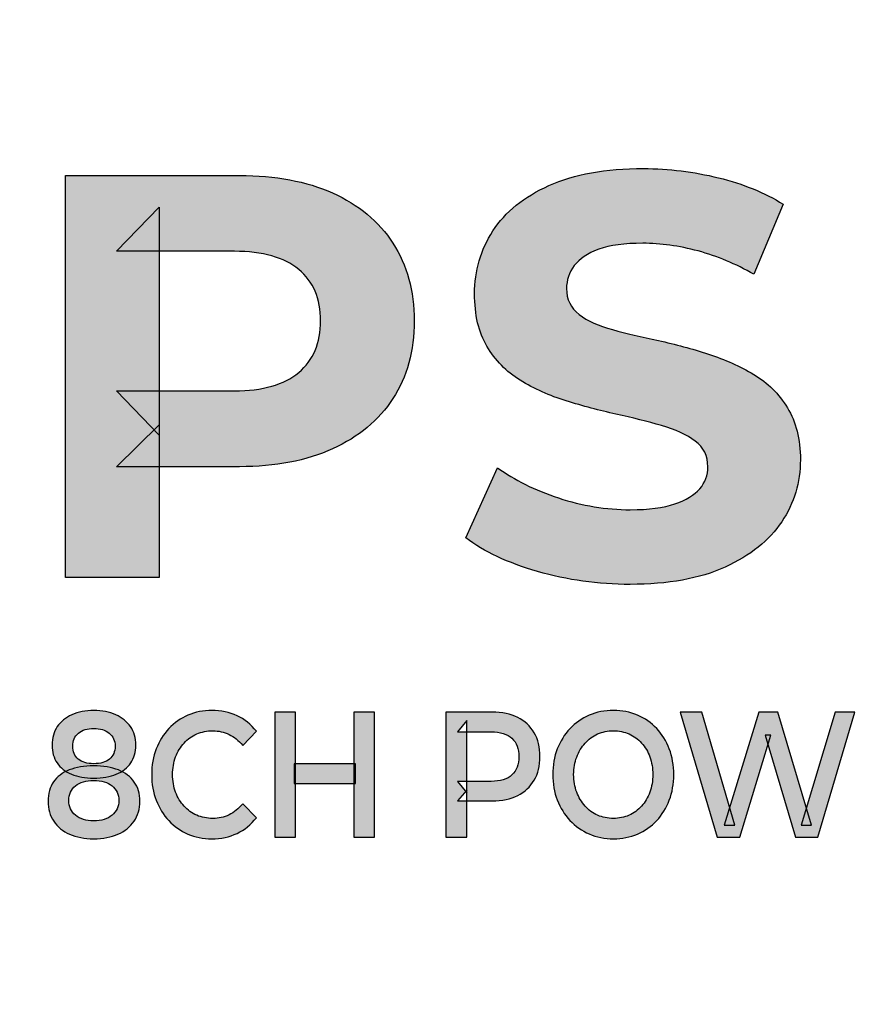
# Model space of a CAD drawing. Units: millimetres. Extents: x 0 to 1875, y 0 to 1051.
# Drawn here: x 697 to 708, y 734 to 747 of the extents above; entities that cross this region are included whole.
import ezdxf

# ---------------------------------------------------------------- set-up
doc = ezdxf.new("R2010")
doc.units = ezdxf.units.MM
doc.header["$PDSIZE"] = -1
doc.styles.add('SLDTEXTSTYLE0', font='txt')
doc.dimstyles.new('ISO-25', dxfattribs={"dimtxt": 10, "dimasz": 10, "dimexe": 1.25, "dimexo": 0.625, "dimtad": 1, "dimdec": 0, "dimtxsty": 'SLDTEXTSTYLE0', "dimcen": 2.5, "dimadec": 0, "dimazin": 0, "dimtfac": 1, "dimtdec": 0, "dimtmove": 0, "dimatfit": 3, "dimfxl": 1, "dimarcsym": 0})

# ---------------------------------------------------------------- blocks, each defined once
blk = doc.blocks.new('*D2')
at = {"color": 0, "lineweight": -2, "transparency": 16777216}
for p, q in [((258.71, 746.606), (258.71, 672.725)), ((741.71, 741.835), (741.71, 672.725)), ((268.71, 673.975), (731.71, 673.975))]:
    blk.add_line(p, q, dxfattribs=at)
at = {"color": 0, "transparency": 16777216}
for points in [[(268.71, 675.642), (268.71, 672.308), (258.71, 673.975)], [(731.71, 675.642), (731.71, 672.308), (741.71, 673.975)]]:
    blk.add_solid(points, dxfattribs=at)
at = {"layer": 'Defpoints', "color": 0, "transparency": 16777216}
for p in [(258.71, 747.231), (741.71, 742.46), (741.71, 673.975)]:
    blk.add_point(p, dxfattribs=at)
at = {"color": 0, "transparency": 16777216, "insert": (500.21, 679.6), "char_height": 10, "attachment_point": 5, "style": 'SLDTEXTSTYLE0'}
blk.add_mtext('483', dxfattribs=at)
blk = doc.blocks.new('PS840')
at = {"lineweight": -3, "transparency": 33554687}
h = blk.add_hatch(color=256, dxfattribs=at)
h.dxf.hatch_style = 2
edge = h.paths.add_edge_path()
edge.add_spline(control_points=[(741.489, 712.265), (741.367, 712.265), (741.268, 712.365), (741.268, 712.487), (741.268, 712.487), (741.268, 772.431), (741.268, 772.431), (741.268, 773.962), (740.022, 775.208), (738.491, 775.208), (738.491, 775.208), (261.928, 775.208), (261.928, 775.208), (260.397, 775.208), (259.152, 773.962), (259.152, 772.431), (259.152, 772.309), (259.052, 772.21), (258.931, 772.21), (258.809, 772.21), (258.71, 772.309), (258.71, 772.431), (258.71, 774.206), (260.153, 775.65), (261.928, 775.65), (261.928, 775.65), (739.025, 775.65), (739.025, 775.65), (739.092, 775.65), (739.151, 775.62), (739.192, 775.573), (740.631, 775.252), (741.71, 773.965), (741.71, 772.431), (741.71, 772.431), (741.71, 712.487), (741.71, 712.487), (741.71, 712.365), (741.61, 712.265), (741.489, 712.265)], knot_values=[0, 0, 0, 0, 1, 1, 1, 2, 2, 2, 3, 3, 3, 4, 4, 4, 5, 5, 5, 6, 6, 6, 7, 7, 7, 8, 8, 8, 9, 9, 9, 10, 10, 10, 11, 11, 11, 12, 12, 12, 13, 13, 13, 13], degree=3, periodic=0)
at = {"transparency": 33554687}
h = blk.add_hatch(color=256, dxfattribs=at)
h.dxf.hatch_style = 2
edge = h.paths.add_edge_path()
edge.add_spline(control_points=[(705.169, 739.775), (704.733, 739.775), (704.314, 739.833), (703.911, 739.95), (703.508, 740.067), (703.185, 740.219), (702.941, 740.406), (702.941, 740.406), (703.37, 741.357), (703.37, 741.357), (703.598, 741.19), (703.873, 741.054), (704.195, 740.948), (704.517, 740.841), (704.842, 740.788), (705.169, 740.788), (705.419, 740.788), (705.62, 740.814), (705.773, 740.866), (705.926, 740.918), (706.039, 740.987), (706.112, 741.072), (706.185, 741.158), (706.221, 741.258), (706.221, 741.372), (706.221, 741.518), (706.164, 741.633), (706.05, 741.719), (705.936, 741.805), (705.784, 741.875), (705.594, 741.929), (705.404, 741.984), (705.198, 742.036), (704.975, 742.085), (704.751, 742.134), (704.527, 742.194), (704.301, 742.264), (704.075, 742.335), (703.867, 742.428), (703.677, 742.545), (703.488, 742.662), (703.337, 742.815), (703.225, 743.005), (703.114, 743.194), (703.058, 743.432), (703.058, 743.718), (703.058, 744.029), (703.141, 744.314), (703.307, 744.571), (703.473, 744.828), (703.727, 745.033), (704.067, 745.186), (704.407, 745.339), (704.834, 745.416), (705.349, 745.416), (705.691, 745.416), (706.03, 745.374), (706.365, 745.291), (706.7, 745.208), (706.993, 745.089), (707.242, 744.933), (707.242, 744.933), (706.845, 743.982), (706.845, 743.982), (706.6, 744.123), (706.348, 744.228), (706.089, 744.298), (705.829, 744.368), (705.58, 744.403), (705.341, 744.403), (705.091, 744.403), (704.891, 744.376), (704.741, 744.321), (704.59, 744.267), (704.48, 744.193), (704.41, 744.099), (704.34, 744.006), (704.305, 743.902), (704.305, 743.788), (704.305, 743.642), (704.362, 743.525), (704.476, 743.437), (704.59, 743.349), (704.741, 743.28), (704.928, 743.231), (705.115, 743.181), (705.323, 743.132), (705.551, 743.083), (705.78, 743.033), (706.006, 742.972), (706.229, 742.899), (706.452, 742.827), (706.658, 742.734), (706.845, 742.623), (707.032, 742.511), (707.184, 742.36), (707.3, 742.171), (707.417, 741.981), (707.476, 741.746), (707.476, 741.466), (707.476, 741.159), (707.391, 740.879), (707.222, 740.624), (707.054, 740.37), (706.798, 740.165), (706.455, 740.009), (706.112, 739.853), (705.684, 739.775), (705.169, 739.775)], knot_values=[0, 0, 0, 0, 1, 1, 1, 2, 2, 2, 3, 3, 3, 4, 4, 4, 5, 5, 5, 6, 6, 6, 7, 7, 7, 8, 8, 8, 9, 9, 9, 10, 10, 10, 11, 11, 11, 12, 12, 12, 13, 13, 13, 14, 14, 14, 15, 15, 15, 16, 16, 16, 17, 17, 17, 18, 18, 18, 19, 19, 19, 20, 20, 20, 21, 21, 21, 22, 22, 22, 23, 23, 23, 24, 24, 24, 25, 25, 25, 26, 26, 26, 27, 27, 27, 28, 28, 28, 29, 29, 29, 30, 30, 30, 31, 31, 31, 32, 32, 32, 33, 33, 33, 34, 34, 34, 35, 35, 35, 36, 36, 36, 36], degree=3, periodic=0)
h = blk.add_hatch(color=256, dxfattribs=at)
h.dxf.hatch_style = 2
edge = h.paths.add_edge_path()
edge.add_spline(control_points=[(698.78, 741.801), (698.78, 741.801), (698.204, 742.401), (698.204, 742.401), (698.204, 742.401), (699.801, 742.401), (699.801, 742.401), (700.185, 742.401), (700.476, 742.484), (700.674, 742.65), (700.871, 742.816), (700.97, 743.05), (700.97, 743.351), (700.97, 743.652), (700.871, 743.885), (700.674, 744.049), (700.476, 744.212), (700.185, 744.294), (699.801, 744.294), (699.801, 744.294), (698.204, 744.294), (698.204, 744.294), (698.204, 744.294), (698.78, 744.894), (698.78, 744.894), (698.78, 744.894), (698.78, 741.801), (698.78, 741.801)], knot_values=[0, 0, 0, 0, 1, 1, 1, 2, 2, 2, 3, 3, 3, 4, 4, 4, 5, 5, 5, 6, 6, 6, 7, 7, 7, 8, 8, 8, 9, 9, 9, 9], degree=3, periodic=0)
edge = h.paths.add_edge_path()
edge.add_spline(control_points=[(697.51, 739.868), (697.51, 739.868), (697.51, 745.323), (697.51, 745.323), (697.51, 745.323), (699.871, 745.323), (699.871, 745.323), (700.359, 745.323), (700.78, 745.243), (701.133, 745.085), (701.487, 744.926), (701.759, 744.699), (701.951, 744.403), (702.144, 744.107), (702.24, 743.756), (702.24, 743.351), (702.24, 742.941), (702.144, 742.589), (701.951, 742.296), (701.759, 742.002), (701.487, 741.775), (701.133, 741.614), (700.78, 741.453), (700.359, 741.372), (699.871, 741.372), (699.871, 741.372), (698.204, 741.372), (698.204, 741.372), (698.204, 741.372), (698.78, 741.941), (698.78, 741.941), (698.78, 741.941), (698.78, 739.868), (698.78, 739.868), (698.78, 739.868), (697.51, 739.868), (697.51, 739.868)], knot_values=[0, 0, 0, 0, 1, 1, 1, 2, 2, 2, 3, 3, 3, 4, 4, 4, 5, 5, 5, 6, 6, 6, 7, 7, 7, 8, 8, 8, 9, 9, 9, 10, 10, 10, 11, 11, 11, 12, 12, 12, 12], degree=3, periodic=0)
h = blk.add_hatch(color=256)
h.dxf.hatch_style = 1
edge = h.paths.add_edge_path()
edge.add_spline(control_points=[(715.204, 742.734), (715.124, 742.775), (715.038, 742.812), (714.948, 742.845)], knot_values=[7, 7, 7, 7, 7.264412, 7.264412, 7.264412, 7.264412], degree=3, periodic=0)
edge.add_spline(control_points=[(714.948, 742.845), (714.605, 742.97), (714.2, 743.032), (713.732, 743.032)], knot_values=[6, 6, 6, 6, 7, 7, 7, 7], degree=3, periodic=0)
edge.add_spline(control_points=[(713.732, 743.032), (713.27, 743.032), (712.866, 742.97), (712.521, 742.845)], knot_values=[5, 5, 5, 5, 6, 6, 6, 6], degree=3, periodic=0)
edge.add_spline(control_points=[(712.521, 742.845), (712.432, 742.813), (712.348, 742.777), (712.269, 742.737)], knot_values=[4.742082, 4.742082, 4.742082, 4.742082, 5, 5, 5, 5], degree=3, periodic=0)
edge.add_spline(control_points=[(712.269, 742.737), (712.377, 742.67), (712.497, 742.613), (712.63, 742.564)], knot_values=[1, 1, 1, 1, 1.422177, 1.422177, 1.422177, 1.422177], degree=3, periodic=0)
edge.add_spline(control_points=[(712.63, 742.564), (712.944, 742.45), (713.312, 742.393), (713.732, 742.393)], knot_values=[0, 0, 0, 0, 1, 1, 1, 1], degree=3, periodic=0)
edge.add_spline(control_points=[(713.732, 742.393), (714.158, 742.393), (714.53, 742.45), (714.847, 742.564)], knot_values=[11, 11, 11, 11, 12, 12, 12, 12], degree=3, periodic=0)
edge.add_spline(control_points=[(714.847, 742.564), (714.978, 742.612), (715.097, 742.668), (715.204, 742.734)], knot_values=[10.58466, 10.58466, 10.58466, 10.58466, 11, 11, 11, 11], degree=3, periodic=0)
edge = h.paths.add_edge_path()
edge.add_spline(control_points=[(698.78, 744.294), (698.78, 744.648), (698.78, 744.894), (698.78, 744.894)], knot_values=[8, 8, 8, 8, 8.282198, 8.282198, 8.282198, 8.282198], degree=3, periodic=0)
edge.add_spline(control_points=[(698.78, 744.894), (698.78, 744.894), (698.204, 744.294), (698.204, 744.294)], knot_values=[7, 7, 7, 7, 8, 8, 8, 8], degree=3, periodic=0)
edge.add_spline(control_points=[(698.204, 744.294), (698.204, 744.294), (698.467, 744.294), (698.78, 744.294)], knot_values=[6.593783, 6.593783, 6.593783, 6.593783, 7, 7, 7, 7], degree=3, periodic=0)
edge = h.paths.add_edge_path()
edge.add_spline(control_points=[(698.78, 741.819), (698.78, 741.882), (698.78, 742.104), (698.78, 742.401)], knot_values=[8.717814, 8.717814, 8.717814, 8.717814, 8.954799, 8.954799, 8.954799, 8.954799], degree=3, periodic=0)
edge.add_spline(control_points=[(698.78, 742.401), (698.467, 742.401), (698.204, 742.401), (698.204, 742.401)], knot_values=[1, 1, 1, 1, 1.406217, 1.406217, 1.406217, 1.406217], degree=3, periodic=0)
edge.add_spline(control_points=[(698.204, 742.401), (698.204, 742.401), (698.558, 742.032), (698.711, 741.873)], knot_values=[0.21618, 0.21618, 0.21618, 0.21618, 1, 1, 1, 1], degree=3, periodic=0)
edge.add_spline(control_points=[(698.711, 741.873), (698.753, 741.914), (698.78, 741.941), (698.78, 741.941)], knot_values=[9.78382, 9.78382, 9.78382, 9.78382, 10, 10, 10, 10], degree=3, periodic=0)
edge = h.paths.add_edge_path()
edge.add_spline(control_points=[(698.78, 741.372), (698.78, 741.557), (698.78, 741.716), (698.78, 741.819)], knot_values=[10.147424, 10.147424, 10.147424, 10.147424, 10.344624, 10.344624, 10.344624, 10.344624], degree=3, periodic=0)
edge.add_spline(control_points=[(698.78, 741.801), (698.78, 741.801), (698.753, 741.829), (698.711, 741.873)], knot_values=[0, 0, 0, 0, 0.21618, 0.21618, 0.21618, 0.21618], degree=3, periodic=0)
edge.add_spline(control_points=[(698.711, 741.873), (698.558, 741.722), (698.204, 741.372), (698.204, 741.372)], knot_values=[9, 9, 9, 9, 9.78382, 9.78382, 9.78382, 9.78382], degree=3, periodic=0)
edge.add_spline(control_points=[(698.204, 741.372), (698.204, 741.372), (698.465, 741.372), (698.78, 741.372)], knot_values=[8.60432, 8.60432, 8.60432, 8.60432, 9, 9, 9, 9], degree=3, periodic=0)
edge = h.paths.add_edge_path()
edge.add_spline(control_points=[(697.894, 737.146), (698.013, 737.146), (698.115, 737.164), (698.2, 737.199), (698.227, 737.211), (698.251, 737.223), (698.274, 737.237)], knot_values=[10.687849, 10.687849, 10.687849, 10.687849, 11.687849, 11.687849, 11.687849, 12, 12, 12, 12], degree=3, periodic=0)
edge.add_spline(control_points=[(698.274, 737.237), (698.259, 737.244), (698.244, 737.251), (698.228, 737.257), (698.135, 737.295), (698.024, 737.313), (697.894, 737.313)], knot_values=[6, 6, 6, 6, 6.168558, 6.168558, 6.168558, 7.168558, 7.168558, 7.168558, 7.168558], degree=3, periodic=0)
edge.add_spline(control_points=[(697.894, 737.313), (697.764, 737.313), (697.652, 737.295), (697.56, 737.257)], knot_values=[5, 5, 5, 5, 6, 6, 6, 6], degree=3, periodic=0)
edge.add_spline(control_points=[(697.56, 737.257), (697.545, 737.251), (697.531, 737.245), (697.517, 737.238)], knot_values=[4.838185, 4.838185, 4.838185, 4.838185, 5, 5, 5, 5], degree=3, periodic=0)
edge.add_spline(control_points=[(697.517, 737.238), (697.54, 737.224), (697.565, 737.211), (697.592, 737.199)], knot_values=[1, 1, 1, 1, 1.31874, 1.31874, 1.31874, 1.31874], degree=3, periodic=0)
edge.add_spline(control_points=[(697.592, 737.199), (697.676, 737.164), (697.777, 737.146), (697.894, 737.146)], knot_values=[0, 0, 0, 0, 1, 1, 1, 1], degree=3, periodic=0)
edge = h.paths.add_edge_path()
edge.add_spline(control_points=[(698.274, 737.237), (698.324, 737.268), (698.365, 737.307), (698.396, 737.353), (698.442, 737.42), (698.465, 737.5), (698.465, 737.594)], knot_values=[9, 9, 9, 9, 9.687849, 9.687849, 9.687849, 10.687849, 10.687849, 10.687849, 10.687849], degree=3, periodic=0)
edge.add_spline(control_points=[(698.465, 737.594), (698.465, 737.692), (698.441, 737.776), (698.393, 737.845)], knot_values=[8, 8, 8, 8, 9, 9, 9, 9], degree=3, periodic=0)
edge.add_spline(control_points=[(698.393, 737.845), (698.345, 737.914), (698.278, 737.968), (698.193, 738.007)], knot_values=[7, 7, 7, 7, 8, 8, 8, 8], degree=3, periodic=0)
edge.add_spline(control_points=[(698.193, 738.007), (698.107, 738.046), (698.008, 738.065), (697.894, 738.065)], knot_values=[6, 6, 6, 6, 7, 7, 7, 7], degree=3, periodic=0)
edge.add_spline(control_points=[(697.894, 738.065), (697.783, 738.065), (697.684, 738.046), (697.598, 738.007)], knot_values=[5, 5, 5, 5, 6, 6, 6, 6], degree=3, periodic=0)
edge.add_spline(control_points=[(697.598, 738.007), (697.513, 737.968), (697.446, 737.914), (697.399, 737.845), (697.352, 737.776), (697.329, 737.692), (697.329, 737.594)], knot_values=[3, 3, 3, 3, 4, 4, 4, 5, 5, 5, 5], degree=3, periodic=0)
edge.add_spline(control_points=[(697.329, 737.594), (697.329, 737.5), (697.351, 737.42), (697.397, 737.353)], knot_values=[2, 2, 2, 2, 3, 3, 3, 3], degree=3, periodic=0)
edge.add_spline(control_points=[(697.397, 737.353), (697.428, 737.307), (697.468, 737.269), (697.517, 737.238)], knot_values=[1.31874, 1.31874, 1.31874, 1.31874, 2, 2, 2, 2], degree=3, periodic=0)
edge.add_spline(control_points=[(697.517, 737.238), (697.531, 737.245), (697.545, 737.251), (697.56, 737.257)], knot_values=[4.838185, 4.838185, 4.838185, 4.838185, 5, 5, 5, 5], degree=3, periodic=0)
edge.add_spline(control_points=[(697.56, 737.257), (697.652, 737.295), (697.764, 737.313), (697.894, 737.313)], knot_values=[5, 5, 5, 5, 6, 6, 6, 6], degree=3, periodic=0)
edge.add_spline(control_points=[(697.894, 737.313), (698.024, 737.313), (698.135, 737.295), (698.228, 737.257), (698.244, 737.251), (698.259, 737.244), (698.274, 737.237)], knot_values=[6, 6, 6, 6, 7, 7, 7, 7.168558, 7.168558, 7.168558, 7.168558], degree=3, periodic=0)
edge = h.paths.add_edge_path(flags=16)
edge.add_spline(control_points=[(698.184, 737.579), (698.184, 737.505), (698.158, 737.447), (698.108, 737.405)], knot_values=[1, 1, 1, 1, 2, 2, 2, 2], degree=3, periodic=0)
edge.add_spline(control_points=[(698.108, 737.405), (698.057, 737.363), (697.986, 737.342), (697.894, 737.342)], knot_values=[0, 0, 0, 0, 1, 1, 1, 1], degree=3, periodic=0)
edge.add_spline(control_points=[(697.894, 737.342), (697.804, 737.342), (697.734, 737.363), (697.684, 737.405)], knot_values=[7, 7, 7, 7, 8, 8, 8, 8], degree=3, periodic=0)
edge.add_spline(control_points=[(697.684, 737.405), (697.634, 737.447), (697.609, 737.505), (697.609, 737.579)], knot_values=[6, 6, 6, 6, 7, 7, 7, 7], degree=3, periodic=0)
edge.add_spline(control_points=[(697.609, 737.579), (697.609, 737.655), (697.635, 737.714), (697.687, 737.757)], knot_values=[5, 5, 5, 5, 6, 6, 6, 6], degree=3, periodic=0)
edge.add_spline(control_points=[(697.687, 737.757), (697.738, 737.8), (697.807, 737.821), (697.894, 737.821), (697.981, 737.821), (698.051, 737.8), (698.104, 737.757)], knot_values=[3, 3, 3, 3, 4, 4, 4, 5, 5, 5, 5], degree=3, periodic=0)
edge.add_spline(control_points=[(698.104, 737.757), (698.157, 737.714), (698.184, 737.655), (698.184, 737.579)], knot_values=[2, 2, 2, 2, 3, 3, 3, 3], degree=3, periodic=0)
h = blk.add_hatch(color=256, dxfattribs=at)
h.dxf.hatch_style = 2
edge = h.paths.add_edge_path()
edge.add_spline(control_points=[(697.894, 737.342), (697.986, 737.342), (698.057, 737.363), (698.108, 737.405), (698.158, 737.447), (698.184, 737.505), (698.184, 737.579), (698.184, 737.655), (698.157, 737.714), (698.104, 737.757), (698.051, 737.8), (697.981, 737.821), (697.894, 737.821), (697.807, 737.821), (697.738, 737.8), (697.687, 737.757), (697.635, 737.714), (697.609, 737.655), (697.609, 737.579), (697.609, 737.505), (697.634, 737.447), (697.684, 737.405), (697.734, 737.363), (697.804, 737.342), (697.894, 737.342)], knot_values=[0, 0, 0, 0, 1, 1, 1, 2, 2, 2, 3, 3, 3, 4, 4, 4, 5, 5, 5, 6, 6, 6, 7, 7, 7, 8, 8, 8, 8], degree=3, periodic=0)
edge = h.paths.add_edge_path()
edge.add_spline(control_points=[(697.894, 736.568), (697.999, 736.568), (698.082, 736.593), (698.142, 736.643), (698.203, 736.693), (698.234, 736.76), (698.234, 736.844), (698.234, 736.928), (698.203, 736.994), (698.142, 737.042), (698.082, 737.091), (697.999, 737.115), (697.894, 737.115), (697.79, 737.115), (697.708, 737.091), (697.647, 737.042), (697.587, 736.994), (697.557, 736.928), (697.557, 736.844), (697.557, 736.76), (697.587, 736.693), (697.647, 736.643), (697.708, 736.593), (697.79, 736.568), (697.894, 736.568)], knot_values=[0, 0, 0, 0, 1, 1, 1, 2, 2, 2, 3, 3, 3, 4, 4, 4, 5, 5, 5, 6, 6, 6, 7, 7, 7, 8, 8, 8, 8], degree=3, periodic=0)
edge = h.paths.add_edge_path()
edge.add_spline(control_points=[(697.894, 737.146), (697.777, 737.146), (697.676, 737.164), (697.592, 737.199), (697.508, 737.235), (697.443, 737.286), (697.397, 737.353), (697.351, 737.42), (697.329, 737.5), (697.329, 737.594), (697.329, 737.692), (697.352, 737.776), (697.399, 737.845), (697.446, 737.914), (697.513, 737.968), (697.598, 738.007), (697.684, 738.046), (697.783, 738.065), (697.894, 738.065), (698.008, 738.065), (698.107, 738.046), (698.193, 738.007), (698.278, 737.968), (698.345, 737.914), (698.393, 737.845), (698.441, 737.776), (698.465, 737.692), (698.465, 737.594), (698.465, 737.5), (698.442, 737.42), (698.396, 737.353), (698.35, 737.286), (698.285, 737.235), (698.2, 737.199), (698.115, 737.164), (698.013, 737.146), (697.894, 737.146)], knot_values=[0, 0, 0, 0, 1, 1, 1, 2, 2, 2, 3, 3, 3, 4, 4, 4, 5, 5, 5, 6, 6, 6, 7, 7, 7, 8, 8, 8, 9, 9, 9, 10, 10, 10, 11, 11, 11, 12, 12, 12, 12], degree=3, periodic=0)
edge = h.paths.add_edge_path()
edge.add_spline(control_points=[(697.894, 736.324), (697.768, 736.324), (697.659, 736.345), (697.567, 736.386), (697.475, 736.427), (697.403, 736.486), (697.351, 736.562), (697.3, 736.639), (697.274, 736.73), (697.274, 736.834), (697.274, 736.937), (697.299, 737.025), (697.348, 737.095), (697.397, 737.166), (697.468, 737.22), (697.56, 737.257), (697.652, 737.295), (697.764, 737.313), (697.894, 737.313), (698.024, 737.313), (698.135, 737.295), (698.228, 737.257), (698.322, 737.22), (698.394, 737.166), (698.444, 737.094), (698.494, 737.023), (698.519, 736.936), (698.519, 736.834), (698.519, 736.73), (698.493, 736.639), (698.441, 736.562), (698.388, 736.486), (698.316, 736.427), (698.223, 736.386), (698.13, 736.345), (698.021, 736.324), (697.894, 736.324)], knot_values=[0, 0, 0, 0, 1, 1, 1, 2, 2, 2, 3, 3, 3, 4, 4, 4, 5, 5, 5, 6, 6, 6, 7, 7, 7, 8, 8, 8, 9, 9, 9, 10, 10, 10, 11, 11, 11, 12, 12, 12, 12], degree=3, periodic=0)
h = blk.add_hatch(color=256, dxfattribs=at)
h.dxf.hatch_style = 2
edge = h.paths.add_edge_path()
edge.add_spline(control_points=[(699.494, 736.324), (699.376, 736.324), (699.268, 736.346), (699.17, 736.388), (699.071, 736.431), (698.985, 736.492), (698.912, 736.571), (698.839, 736.65), (698.782, 736.742), (698.741, 736.846), (698.7, 736.951), (698.68, 737.067), (698.68, 737.195), (698.68, 737.322), (698.7, 737.438), (698.741, 737.543), (698.782, 737.648), (698.839, 737.739), (698.913, 737.818), (698.987, 737.897), (699.073, 737.958), (699.172, 738.001), (699.271, 738.044), (699.379, 738.065), (699.496, 738.065), (699.621, 738.065), (699.735, 738.041), (699.838, 737.994), (699.941, 737.946), (700.028, 737.876), (700.099, 737.782), (700.099, 737.782), (699.916, 737.591), (699.916, 737.591), (699.86, 737.657), (699.797, 737.707), (699.729, 737.74), (699.661, 737.773), (699.588, 737.789), (699.509, 737.789), (699.429, 737.789), (699.356, 737.775), (699.29, 737.746), (699.224, 737.717), (699.167, 737.676), (699.119, 737.623), (699.07, 737.569), (699.032, 737.507), (699.004, 737.434), (698.977, 737.361), (698.963, 737.282), (698.963, 737.195), (698.963, 737.108), (698.977, 737.028), (699.004, 736.955), (699.032, 736.883), (699.07, 736.82), (699.119, 736.767), (699.167, 736.713), (699.224, 736.672), (699.29, 736.643), (699.356, 736.614), (699.429, 736.6), (699.509, 736.6), (699.588, 736.6), (699.661, 736.616), (699.729, 736.649), (699.797, 736.682), (699.86, 736.733), (699.916, 736.8), (699.916, 736.8), (700.099, 736.609), (700.099, 736.609), (700.028, 736.516), (699.941, 736.445), (699.838, 736.397), (699.735, 736.348), (699.62, 736.324), (699.494, 736.324)], knot_values=[0, 0, 0, 0, 1, 1, 1, 2, 2, 2, 3, 3, 3, 4, 4, 4, 5, 5, 5, 6, 6, 6, 7, 7, 7, 8, 8, 8, 9, 9, 9, 10, 10, 10, 11, 11, 11, 12, 12, 12, 13, 13, 13, 14, 14, 14, 15, 15, 15, 16, 16, 16, 17, 17, 17, 18, 18, 18, 19, 19, 19, 20, 20, 20, 21, 21, 21, 22, 22, 22, 23, 23, 23, 24, 24, 24, 25, 25, 25, 26, 26, 26, 26], degree=3, periodic=0)
h = blk.add_hatch(color=256, dxfattribs=at)
h.dxf.hatch_style = 2
edge = h.paths.add_edge_path()
edge.add_spline(control_points=[(701.42, 738.041), (701.42, 738.041), (701.701, 738.041), (701.701, 738.041), (701.701, 738.041), (701.701, 736.348), (701.701, 736.348), (701.701, 736.348), (701.42, 736.348), (701.42, 736.348), (701.42, 736.348), (701.42, 738.041), (701.42, 738.041)], knot_values=[0, 0, 0, 0, 1, 1, 1, 2, 2, 2, 3, 3, 3, 4, 4, 4, 4], degree=3, periodic=0)
edge = h.paths.add_edge_path()
edge.add_spline(control_points=[(701.442, 737.074), (701.442, 737.074), (700.61, 737.074), (700.61, 737.074), (700.61, 737.074), (700.61, 737.342), (700.61, 737.342), (700.61, 737.342), (701.442, 737.342), (701.442, 737.342), (701.442, 737.342), (701.442, 737.074), (701.442, 737.074)], knot_values=[0, 0, 0, 0, 1, 1, 1, 2, 2, 2, 3, 3, 3, 4, 4, 4, 4], degree=3, periodic=0)
edge = h.paths.add_edge_path()
edge.add_spline(control_points=[(700.632, 736.348), (700.632, 736.348), (700.349, 736.348), (700.349, 736.348), (700.349, 736.348), (700.349, 738.041), (700.349, 738.041), (700.349, 738.041), (700.632, 738.041), (700.632, 738.041), (700.632, 738.041), (700.632, 736.348), (700.632, 736.348)], knot_values=[0, 0, 0, 0, 1, 1, 1, 2, 2, 2, 3, 3, 3, 4, 4, 4, 4], degree=3, periodic=0)
h = blk.add_hatch(color=256, dxfattribs=at)
h.dxf.hatch_style = 2
edge = h.paths.add_edge_path()
edge.add_spline(control_points=[(702.952, 736.948), (702.952, 736.948), (702.828, 737.103), (702.828, 737.103), (702.828, 737.103), (703.283, 737.103), (703.283, 737.103), (703.408, 737.103), (703.502, 737.132), (703.565, 737.191), (703.628, 737.25), (703.659, 737.332), (703.659, 737.439), (703.659, 737.545), (703.628, 737.628), (703.565, 737.687), (703.502, 737.746), (703.408, 737.775), (703.283, 737.775), (703.283, 737.775), (702.828, 737.775), (702.828, 737.775), (702.828, 737.775), (702.952, 737.93), (702.952, 737.93), (702.952, 737.93), (702.952, 736.948), (702.952, 736.948)], knot_values=[0, 0, 0, 0, 1, 1, 1, 2, 2, 2, 3, 3, 3, 4, 4, 4, 5, 5, 5, 6, 6, 6, 7, 7, 7, 8, 8, 8, 9, 9, 9, 9], degree=3, periodic=0)
edge = h.paths.add_edge_path()
edge.add_spline(control_points=[(702.669, 736.348), (702.669, 736.348), (702.669, 738.041), (702.669, 738.041), (702.669, 738.041), (703.296, 738.041), (703.296, 738.041), (703.431, 738.041), (703.547, 738.017), (703.643, 737.97), (703.74, 737.922), (703.814, 737.853), (703.866, 737.763), (703.918, 737.673), (703.944, 737.565), (703.944, 737.439), (703.944, 737.315), (703.918, 737.208), (703.866, 737.118), (703.814, 737.029), (703.74, 736.96), (703.643, 736.91), (703.547, 736.861), (703.431, 736.837), (703.296, 736.837), (703.296, 736.837), (702.828, 736.837), (702.828, 736.837), (702.828, 736.837), (702.952, 736.982), (702.952, 736.982), (702.952, 736.982), (702.952, 736.348), (702.952, 736.348), (702.952, 736.348), (702.669, 736.348), (702.669, 736.348)], knot_values=[0, 0, 0, 0, 1, 1, 1, 2, 2, 2, 3, 3, 3, 4, 4, 4, 5, 5, 5, 6, 6, 6, 7, 7, 7, 8, 8, 8, 9, 9, 9, 10, 10, 10, 11, 11, 11, 12, 12, 12, 12], degree=3, periodic=0)
h = blk.add_hatch(color=256, dxfattribs=at)
h.dxf.hatch_style = 2
edge = h.paths.add_edge_path()
edge.add_spline(control_points=[(704.941, 736.6), (705.018, 736.6), (705.089, 736.614), (705.153, 736.643), (705.218, 736.672), (705.274, 736.713), (705.322, 736.767), (705.37, 736.82), (705.407, 736.883), (705.434, 736.955), (705.461, 737.028), (705.474, 737.108), (705.474, 737.195), (705.474, 737.282), (705.461, 737.361), (705.435, 737.434), (705.409, 737.507), (705.372, 737.569), (705.323, 737.623), (705.274, 737.676), (705.218, 737.717), (705.153, 737.746), (705.089, 737.775), (705.018, 737.789), (704.941, 737.789), (704.864, 737.789), (704.793, 737.775), (704.727, 737.746), (704.661, 737.717), (704.604, 737.675), (704.556, 737.621), (704.508, 737.567), (704.47, 737.505), (704.443, 737.433), (704.415, 737.361), (704.401, 737.282), (704.401, 737.195), (704.401, 737.109), (704.415, 737.03), (704.443, 736.958), (704.47, 736.885), (704.508, 736.822), (704.556, 736.768), (704.604, 736.714), (704.661, 736.672), (704.727, 736.643), (704.793, 736.614), (704.864, 736.6), (704.941, 736.6)], knot_values=[0, 0, 0, 0, 1, 1, 1, 2, 2, 2, 3, 3, 3, 4, 4, 4, 5, 5, 5, 6, 6, 6, 7, 7, 7, 8, 8, 8, 9, 9, 9, 10, 10, 10, 11, 11, 11, 12, 12, 12, 13, 13, 13, 14, 14, 14, 15, 15, 15, 16, 16, 16, 16], degree=3, periodic=0)
edge = h.paths.add_edge_path()
edge.add_spline(control_points=[(704.941, 736.324), (704.824, 736.324), (704.714, 736.346), (704.614, 736.389), (704.513, 736.433), (704.425, 736.494), (704.351, 736.573), (704.277, 736.652), (704.22, 736.744), (704.179, 736.85), (704.139, 736.956), (704.119, 737.07), (704.119, 737.195), (704.119, 737.32), (704.139, 737.436), (704.179, 737.542), (704.22, 737.647), (704.277, 737.739), (704.351, 737.817), (704.425, 737.895), (704.512, 737.956), (704.613, 738), (704.713, 738.043), (704.822, 738.065), (704.941, 738.065), (705.059, 738.065), (705.167, 738.044), (705.268, 738.001), (705.368, 737.958), (705.454, 737.898), (705.528, 737.82), (705.601, 737.741), (705.658, 737.649), (705.698, 737.543), (705.739, 737.436), (705.759, 737.32), (705.759, 737.195), (705.759, 737.069), (705.739, 736.953), (705.698, 736.848), (705.658, 736.742), (705.601, 736.65), (705.528, 736.571), (705.454, 736.492), (705.368, 736.431), (705.268, 736.388), (705.167, 736.346), (705.059, 736.324), (704.941, 736.324)], knot_values=[0, 0, 0, 0, 1, 1, 1, 2, 2, 2, 3, 3, 3, 4, 4, 4, 5, 5, 5, 6, 6, 6, 7, 7, 7, 8, 8, 8, 9, 9, 9, 10, 10, 10, 11, 11, 11, 12, 12, 12, 13, 13, 13, 14, 14, 14, 15, 15, 15, 16, 16, 16, 16], degree=3, periodic=0)
h = blk.add_hatch(color=256, dxfattribs=at)
h.dxf.hatch_style = 2
edge = h.paths.add_edge_path()
edge.add_spline(control_points=[(706.349, 736.348), (706.349, 736.348), (705.844, 738.041), (705.844, 738.041), (705.844, 738.041), (706.138, 738.041), (706.138, 738.041), (706.138, 738.041), (706.589, 736.51), (706.589, 736.51), (706.589, 736.51), (706.443, 736.51), (706.443, 736.51), (706.443, 736.51), (706.911, 738.041), (706.911, 738.041), (706.911, 738.041), (707.172, 738.041), (707.172, 738.041), (707.172, 738.041), (707.627, 736.51), (707.627, 736.51), (707.627, 736.51), (707.485, 736.51), (707.485, 736.51), (707.485, 736.51), (707.947, 738.041), (707.947, 738.041), (707.947, 738.041), (708.216, 738.041), (708.216, 738.041), (708.216, 738.041), (707.712, 736.348), (707.712, 736.348), (707.712, 736.348), (707.411, 736.348), (707.411, 736.348), (707.411, 736.348), (706.996, 737.729), (706.996, 737.729), (706.996, 737.729), (707.074, 737.729), (707.074, 737.729), (707.074, 737.729), (706.654, 736.348), (706.654, 736.348), (706.654, 736.348), (706.349, 736.348), (706.349, 736.348)], knot_values=[0, 0, 0, 0, 1, 1, 1, 2, 2, 2, 3, 3, 3, 4, 4, 4, 5, 5, 5, 6, 6, 6, 7, 7, 7, 8, 8, 8, 9, 9, 9, 10, 10, 10, 11, 11, 11, 12, 12, 12, 13, 13, 13, 14, 14, 14, 15, 15, 15, 16, 16, 16, 16], degree=3, periodic=0)
for points, knots in [([(704.067, 745.186), (704.407, 745.339), (704.834, 745.416), (705.349, 745.416), (705.691, 745.416), (706.03, 745.374), (706.365, 745.291)], [17, 17, 17, 17, 18, 18, 18, 19, 19, 19, 19]), ([(703.225, 743.005), (703.114, 743.194), (703.058, 743.432), (703.058, 743.718), (703.058, 744.029), (703.141, 744.314), (703.307, 744.571)], [14, 14, 14, 14, 15, 15, 15, 16, 16, 16, 16]), ([(701.951, 744.403), (702.144, 744.107), (702.24, 743.756), (702.24, 743.351), (702.24, 742.941), (702.144, 742.589), (701.951, 742.296)], [4, 4, 4, 4, 5, 5, 5, 6, 6, 6, 6]), ([(706.089, 744.298), (705.829, 744.368), (705.58, 744.403), (705.341, 744.403), (705.091, 744.403), (704.891, 744.376), (704.741, 744.321)], [22, 22, 22, 22, 23, 23, 23, 24, 24, 24, 24]), ([(700.674, 742.65), (700.871, 742.816), (700.97, 743.05), (700.97, 743.351), (700.97, 743.652), (700.871, 743.885), (700.674, 744.049)], [3, 3, 3, 3, 4, 4, 4, 5, 5, 5, 5]), ([(704.41, 744.099), (704.34, 744.006), (704.305, 743.902), (704.305, 743.788), (704.305, 743.642), (704.362, 743.525), (704.476, 743.437)], [25, 25, 25, 25, 26, 26, 26, 27, 27, 27, 27]), ([(707.3, 742.171), (707.417, 741.981), (707.476, 741.746), (707.476, 741.466), (707.476, 741.159), (707.391, 740.879), (707.222, 740.624)], [32, 32, 32, 32, 33, 33, 33, 34, 34, 34, 34]), ([(706.112, 741.072), (706.185, 741.158), (706.221, 741.258), (706.221, 741.372), (706.221, 741.518), (706.164, 741.633), (706.05, 741.719)], [7, 7, 7, 7, 8, 8, 8, 9, 9, 9, 9]), ([(704.195, 740.948), (704.517, 740.841), (704.842, 740.788), (705.169, 740.788), (705.419, 740.788), (705.62, 740.814), (705.773, 740.866)], [4, 4, 4, 4, 5, 5, 5, 6, 6, 6, 6]), ([(697.894, 737.146), (697.777, 737.146), (697.676, 737.164), (697.592, 737.199), (697.508, 737.235), (697.443, 737.286), (697.397, 737.353), (697.351, 737.42), (697.329, 737.5), (697.329, 737.594), (697.329, 737.692), (697.352, 737.776), (697.399, 737.845), (697.446, 737.914), (697.513, 737.968), (697.598, 738.007), (697.684, 738.046), (697.783, 738.065), (697.894, 738.065), (698.008, 738.065), (698.107, 738.046), (698.193, 738.007), (698.278, 737.968), (698.345, 737.914), (698.393, 737.845), (698.441, 737.776), (698.465, 737.692), (698.465, 737.594), (698.465, 737.5), (698.442, 737.42), (698.396, 737.353), (698.35, 737.286), (698.285, 737.235), (698.2, 737.199), (698.115, 737.164), (698.013, 737.146), (697.894, 737.146)], [0, 0, 0, 0, 1, 1, 1, 2, 2, 2, 3, 3, 3, 4, 4, 4, 5, 5, 5, 6, 6, 6, 7, 7, 7, 8, 8, 8, 9, 9, 9, 10, 10, 10, 11, 11, 11, 12, 12, 12, 12]), ([(699.494, 736.324), (699.376, 736.324), (699.268, 736.346), (699.17, 736.388), (699.071, 736.431), (698.985, 736.492), (698.912, 736.571), (698.839, 736.65), (698.782, 736.742), (698.741, 736.846), (698.7, 736.951), (698.68, 737.067), (698.68, 737.195), (698.68, 737.322), (698.7, 737.438), (698.741, 737.543), (698.782, 737.648), (698.839, 737.739), (698.913, 737.818), (698.987, 737.897), (699.073, 737.958), (699.172, 738.001), (699.271, 738.044), (699.379, 738.065), (699.496, 738.065), (699.621, 738.065), (699.735, 738.041), (699.838, 737.994), (699.941, 737.946), (700.028, 737.876), (700.099, 737.782), (700.099, 737.782), (699.916, 737.591), (699.916, 737.591), (699.86, 737.657), (699.797, 737.707), (699.729, 737.74), (699.661, 737.773), (699.588, 737.789), (699.509, 737.789), (699.429, 737.789), (699.356, 737.775), (699.29, 737.746), (699.224, 737.717), (699.167, 737.676), (699.119, 737.623), (699.07, 737.569), (699.032, 737.507), (699.004, 737.434), (698.977, 737.361), (698.963, 737.282), (698.963, 737.195), (698.963, 737.108), (698.977, 737.028), (699.004, 736.955), (699.032, 736.883), (699.07, 736.82), (699.119, 736.767), (699.167, 736.713), (699.224, 736.672), (699.29, 736.643), (699.356, 736.614), (699.429, 736.6), (699.509, 736.6), (699.588, 736.6), (699.661, 736.616), (699.729, 736.649), (699.797, 736.682), (699.86, 736.733), (699.916, 736.8), (699.916, 736.8), (700.099, 736.609), (700.099, 736.609), (700.028, 736.516), (699.941, 736.445), (699.838, 736.397), (699.735, 736.348), (699.62, 736.324), (699.494, 736.324)], [0, 0, 0, 0, 1, 1, 1, 2, 2, 2, 3, 3, 3, 4, 4, 4, 5, 5, 5, 6, 6, 6, 7, 7, 7, 8, 8, 8, 9, 9, 9, 10, 10, 10, 11, 11, 11, 12, 12, 12, 13, 13, 13, 14, 14, 14, 15, 15, 15, 16, 16, 16, 17, 17, 17, 18, 18, 18, 19, 19, 19, 20, 20, 20, 21, 21, 21, 22, 22, 22, 23, 23, 23, 24, 24, 24, 25, 25, 25, 26, 26, 26, 26]), ([(700.632, 736.348), (700.632, 736.348), (700.349, 736.348), (700.349, 736.348), (700.349, 736.348), (700.349, 738.041), (700.349, 738.041), (700.349, 738.041), (700.632, 738.041), (700.632, 738.041), (700.632, 738.041), (700.632, 736.348), (700.632, 736.348)], [0, 0, 0, 0, 1, 1, 1, 2, 2, 2, 3, 3, 3, 4, 4, 4, 4]), ([(701.42, 738.041), (701.42, 738.041), (701.701, 738.041), (701.701, 738.041), (701.701, 738.041), (701.701, 736.348), (701.701, 736.348), (701.701, 736.348), (701.42, 736.348), (701.42, 736.348), (701.42, 736.348), (701.42, 738.041), (701.42, 738.041)], [0, 0, 0, 0, 1, 1, 1, 2, 2, 2, 3, 3, 3, 4, 4, 4, 4]), ([(702.669, 736.348), (702.669, 736.348), (702.669, 738.041), (702.669, 738.041), (702.669, 738.041), (703.296, 738.041), (703.296, 738.041), (703.431, 738.041), (703.547, 738.017), (703.643, 737.97), (703.74, 737.922), (703.814, 737.853), (703.866, 737.763), (703.918, 737.673), (703.944, 737.565), (703.944, 737.439), (703.944, 737.315), (703.918, 737.208), (703.866, 737.118), (703.814, 737.029), (703.74, 736.96), (703.643, 736.91), (703.547, 736.861), (703.431, 736.837), (703.296, 736.837), (703.296, 736.837), (702.828, 736.837), (702.828, 736.837), (702.828, 736.837), (702.952, 736.982), (702.952, 736.982), (702.952, 736.982), (702.952, 736.348), (702.952, 736.348), (702.952, 736.348), (702.669, 736.348), (702.669, 736.348)], [0, 0, 0, 0, 1, 1, 1, 2, 2, 2, 3, 3, 3, 4, 4, 4, 5, 5, 5, 6, 6, 6, 7, 7, 7, 8, 8, 8, 9, 9, 9, 10, 10, 10, 11, 11, 11, 12, 12, 12, 12]), ([(704.941, 736.324), (704.824, 736.324), (704.714, 736.346), (704.614, 736.389), (704.513, 736.433), (704.425, 736.494), (704.351, 736.573), (704.277, 736.652), (704.22, 736.744), (704.179, 736.85), (704.139, 736.956), (704.119, 737.07), (704.119, 737.195), (704.119, 737.32), (704.139, 737.436), (704.179, 737.542), (704.22, 737.647), (704.277, 737.739), (704.351, 737.817), (704.425, 737.895), (704.512, 737.956), (704.613, 738), (704.713, 738.043), (704.822, 738.065), (704.941, 738.065), (705.059, 738.065), (705.167, 738.044), (705.268, 738.001), (705.368, 737.958), (705.454, 737.898), (705.528, 737.82), (705.601, 737.741), (705.658, 737.649), (705.698, 737.543), (705.739, 737.436), (705.759, 737.32), (705.759, 737.195), (705.759, 737.069), (705.739, 736.953), (705.698, 736.848), (705.658, 736.742), (705.601, 736.65), (705.528, 736.571), (705.454, 736.492), (705.368, 736.431), (705.268, 736.388), (705.167, 736.346), (705.059, 736.324), (704.941, 736.324)], [0, 0, 0, 0, 1, 1, 1, 2, 2, 2, 3, 3, 3, 4, 4, 4, 5, 5, 5, 6, 6, 6, 7, 7, 7, 8, 8, 8, 9, 9, 9, 10, 10, 10, 11, 11, 11, 12, 12, 12, 13, 13, 13, 14, 14, 14, 15, 15, 15, 16, 16, 16, 16]), ([(706.349, 736.348), (706.349, 736.348), (705.844, 738.041), (705.844, 738.041), (705.844, 738.041), (706.138, 738.041), (706.138, 738.041), (706.138, 738.041), (706.589, 736.51), (706.589, 736.51), (706.589, 736.51), (706.443, 736.51), (706.443, 736.51), (706.443, 736.51), (706.911, 738.041), (706.911, 738.041), (706.911, 738.041), (707.172, 738.041), (707.172, 738.041), (707.172, 738.041), (707.627, 736.51), (707.627, 736.51), (707.627, 736.51), (707.485, 736.51), (707.485, 736.51), (707.485, 736.51), (707.947, 738.041), (707.947, 738.041), (707.947, 738.041), (708.216, 738.041), (708.216, 738.041), (708.216, 738.041), (707.712, 736.348), (707.712, 736.348), (707.712, 736.348), (707.411, 736.348), (707.411, 736.348), (707.411, 736.348), (706.996, 737.729), (706.996, 737.729), (706.996, 737.729), (707.074, 737.729), (707.074, 737.729), (707.074, 737.729), (706.654, 736.348), (706.654, 736.348), (706.654, 736.348), (706.349, 736.348), (706.349, 736.348)], [0, 0, 0, 0, 1, 1, 1, 2, 2, 2, 3, 3, 3, 4, 4, 4, 5, 5, 5, 6, 6, 6, 7, 7, 7, 8, 8, 8, 9, 9, 9, 10, 10, 10, 11, 11, 11, 12, 12, 12, 13, 13, 13, 14, 14, 14, 15, 15, 15, 16, 16, 16, 16]), ([(702.952, 736.948), (702.952, 736.948), (702.828, 737.103), (702.828, 737.103), (702.828, 737.103), (703.283, 737.103), (703.283, 737.103), (703.408, 737.103), (703.502, 737.132), (703.565, 737.191), (703.628, 737.25), (703.659, 737.332), (703.659, 737.439), (703.659, 737.545), (703.628, 737.628), (703.565, 737.687), (703.502, 737.746), (703.408, 737.775), (703.283, 737.775), (703.283, 737.775), (702.828, 737.775), (702.828, 737.775), (702.828, 737.775), (702.952, 737.93), (702.952, 737.93), (702.952, 737.93), (702.952, 736.948), (702.952, 736.948)], [0, 0, 0, 0, 1, 1, 1, 2, 2, 2, 3, 3, 3, 4, 4, 4, 5, 5, 5, 6, 6, 6, 7, 7, 7, 8, 8, 8, 9, 9, 9, 9]), ([(697.894, 737.342), (697.986, 737.342), (698.057, 737.363), (698.108, 737.405), (698.158, 737.447), (698.184, 737.505), (698.184, 737.579), (698.184, 737.655), (698.157, 737.714), (698.104, 737.757), (698.051, 737.8), (697.981, 737.821), (697.894, 737.821), (697.807, 737.821), (697.738, 737.8), (697.687, 737.757), (697.635, 737.714), (697.609, 737.655), (697.609, 737.579), (697.609, 737.505), (697.634, 737.447), (697.684, 737.405), (697.734, 737.363), (697.804, 737.342), (697.894, 737.342)], [0, 0, 0, 0, 1, 1, 1, 2, 2, 2, 3, 3, 3, 4, 4, 4, 5, 5, 5, 6, 6, 6, 7, 7, 7, 8, 8, 8, 8]), ([(704.941, 736.6), (705.018, 736.6), (705.089, 736.614), (705.153, 736.643), (705.218, 736.672), (705.274, 736.713), (705.322, 736.767), (705.37, 736.82), (705.407, 736.883), (705.434, 736.955), (705.461, 737.028), (705.474, 737.108), (705.474, 737.195), (705.474, 737.282), (705.461, 737.361), (705.435, 737.434), (705.409, 737.507), (705.372, 737.569), (705.323, 737.623), (705.274, 737.676), (705.218, 737.717), (705.153, 737.746), (705.089, 737.775), (705.018, 737.789), (704.941, 737.789), (704.864, 737.789), (704.793, 737.775), (704.727, 737.746), (704.661, 737.717), (704.604, 737.675), (704.556, 737.621), (704.508, 737.567), (704.47, 737.505), (704.443, 737.433), (704.415, 737.361), (704.401, 737.282), (704.401, 737.195), (704.401, 737.109), (704.415, 737.03), (704.443, 736.958), (704.47, 736.885), (704.508, 736.822), (704.556, 736.768), (704.604, 736.714), (704.661, 736.672), (704.727, 736.643), (704.793, 736.614), (704.864, 736.6), (704.941, 736.6)], [0, 0, 0, 0, 1, 1, 1, 2, 2, 2, 3, 3, 3, 4, 4, 4, 5, 5, 5, 6, 6, 6, 7, 7, 7, 8, 8, 8, 9, 9, 9, 10, 10, 10, 11, 11, 11, 12, 12, 12, 13, 13, 13, 14, 14, 14, 15, 15, 15, 16, 16, 16, 16]), ([(701.442, 737.074), (701.442, 737.074), (700.61, 737.074), (700.61, 737.074), (700.61, 737.074), (700.61, 737.342), (700.61, 737.342), (700.61, 737.342), (701.442, 737.342), (701.442, 737.342), (701.442, 737.342), (701.442, 737.074), (701.442, 737.074)], [0, 0, 0, 0, 1, 1, 1, 2, 2, 2, 3, 3, 3, 4, 4, 4, 4]), ([(697.894, 736.324), (697.768, 736.324), (697.659, 736.345), (697.567, 736.386), (697.475, 736.427), (697.403, 736.486), (697.351, 736.562), (697.3, 736.639), (697.274, 736.73), (697.274, 736.834), (697.274, 736.937), (697.299, 737.025), (697.348, 737.095), (697.397, 737.166), (697.468, 737.22), (697.56, 737.257), (697.652, 737.295), (697.764, 737.313), (697.894, 737.313), (698.024, 737.313), (698.135, 737.295), (698.228, 737.257), (698.322, 737.22), (698.394, 737.166), (698.444, 737.094), (698.494, 737.023), (698.519, 736.936), (698.519, 736.834), (698.519, 736.73), (698.493, 736.639), (698.441, 736.562), (698.388, 736.486), (698.316, 736.427), (698.223, 736.386), (698.13, 736.345), (698.021, 736.324), (697.894, 736.324)], [0, 0, 0, 0, 1, 1, 1, 2, 2, 2, 3, 3, 3, 4, 4, 4, 5, 5, 5, 6, 6, 6, 7, 7, 7, 8, 8, 8, 9, 9, 9, 10, 10, 10, 11, 11, 11, 12, 12, 12, 12]), ([(697.894, 736.568), (697.999, 736.568), (698.082, 736.593), (698.142, 736.643), (698.203, 736.693), (698.234, 736.76), (698.234, 736.844), (698.234, 736.928), (698.203, 736.994), (698.142, 737.042), (698.082, 737.091), (697.999, 737.115), (697.894, 737.115), (697.79, 737.115), (697.708, 737.091), (697.647, 737.042), (697.587, 736.994), (697.557, 736.928), (697.557, 736.844), (697.557, 736.76), (697.587, 736.693), (697.647, 736.643), (697.708, 736.593), (697.79, 736.568), (697.894, 736.568)], [0, 0, 0, 0, 1, 1, 1, 2, 2, 2, 3, 3, 3, 4, 4, 4, 5, 5, 5, 6, 6, 6, 7, 7, 7, 8, 8, 8, 8])]:
    blk.add_open_spline(points, degree=3, knots=knots)
for points in [[(697.51, 739.868), (697.51, 739.868), (697.51, 745.323), (697.51, 745.323)], [(697.51, 745.323), (697.51, 745.323), (699.871, 745.323), (699.871, 745.323)], [(699.871, 745.323), (700.359, 745.323), (700.78, 745.243), (701.133, 745.085)], [(706.365, 745.291), (706.7, 745.208), (706.993, 745.089), (707.242, 744.933)], [(701.133, 745.085), (701.487, 744.926), (701.759, 744.699), (701.951, 744.403)], [(703.307, 744.571), (703.473, 744.828), (703.727, 745.033), (704.067, 745.186)], [(698.204, 744.294), (698.204, 744.294), (698.78, 744.894), (698.78, 744.894)], [(698.78, 744.894), (698.78, 744.894), (698.78, 741.801), (698.78, 741.801)], [(707.242, 744.933), (707.242, 744.933), (706.845, 743.982), (706.845, 743.982)], [(699.801, 744.294), (699.801, 744.294), (698.204, 744.294), (698.204, 744.294)], [(700.674, 744.049), (700.476, 744.212), (700.185, 744.294), (699.801, 744.294)], [(704.741, 744.321), (704.59, 744.267), (704.48, 744.193), (704.41, 744.099)], [(706.845, 743.982), (706.6, 744.123), (706.348, 744.228), (706.089, 744.298)], [(704.476, 743.437), (704.59, 743.349), (704.741, 743.28), (704.928, 743.231)], [(704.928, 743.231), (705.115, 743.181), (705.323, 743.132), (705.551, 743.083)], [(705.551, 743.083), (705.78, 743.033), (706.006, 742.972), (706.229, 742.899)], [(703.677, 742.545), (703.488, 742.662), (703.337, 742.815), (703.225, 743.005)], [(706.229, 742.899), (706.452, 742.827), (706.658, 742.734), (706.845, 742.623)], [(699.801, 742.401), (700.185, 742.401), (700.476, 742.484), (700.674, 742.65)], [(704.301, 742.264), (704.075, 742.335), (703.867, 742.428), (703.677, 742.545)], [(706.845, 742.623), (707.032, 742.511), (707.184, 742.36), (707.3, 742.171)], [(698.78, 741.801), (698.78, 741.801), (698.204, 742.401), (698.204, 742.401)], [(698.204, 742.401), (698.204, 742.401), (699.801, 742.401), (699.801, 742.401)], [(701.951, 742.296), (701.759, 742.002), (701.487, 741.775), (701.133, 741.614)], [(704.975, 742.085), (704.751, 742.134), (704.527, 742.194), (704.301, 742.264)], [(705.594, 741.929), (705.404, 741.984), (705.198, 742.036), (704.975, 742.085)], [(698.204, 741.372), (698.204, 741.372), (698.78, 741.941), (698.78, 741.941)], [(698.78, 741.941), (698.78, 741.941), (698.78, 739.868), (698.78, 739.868)], [(706.05, 741.719), (705.936, 741.805), (705.784, 741.875), (705.594, 741.929)], [(701.133, 741.614), (700.78, 741.453), (700.359, 741.372), (699.871, 741.372)], [(699.871, 741.372), (699.871, 741.372), (698.204, 741.372), (698.204, 741.372)], [(702.941, 740.406), (702.941, 740.406), (703.37, 741.357), (703.37, 741.357)], [(703.37, 741.357), (703.598, 741.19), (703.873, 741.054), (704.195, 740.948)], [(705.773, 740.866), (705.926, 740.918), (706.039, 740.987), (706.112, 741.072)], [(707.222, 740.624), (707.054, 740.37), (706.798, 740.165), (706.455, 740.009)], [(703.911, 739.95), (703.508, 740.067), (703.185, 740.219), (702.941, 740.406)], [(706.455, 740.009), (706.112, 739.853), (705.684, 739.775), (705.169, 739.775)], [(705.169, 739.775), (704.733, 739.775), (704.314, 739.833), (703.911, 739.95)], [(698.78, 739.868), (698.78, 739.868), (697.51, 739.868), (697.51, 739.868)]]:
    blk.add_open_spline(points, degree=3)

msp = doc.modelspace()

# ---------------------------------------------------------------- block references
msp.add_blockref('PS840', (0, 0))

# ---------------------------------------------------------------- dimensions: what is measured, and where the dimension line sits
dim = msp.add_linear_dim(base=(741.71, 673.975), p1=(258.71, 747.231), p2=(741.71, 742.46), dimstyle='ISO-25')
dim.commit()
dim.dimension.update_dxf_attribs({"geometry": '*D2', "text_midpoint": (500.21, 673.975), "dimtype": 160})

doc.saveas('drawing.dxf')
